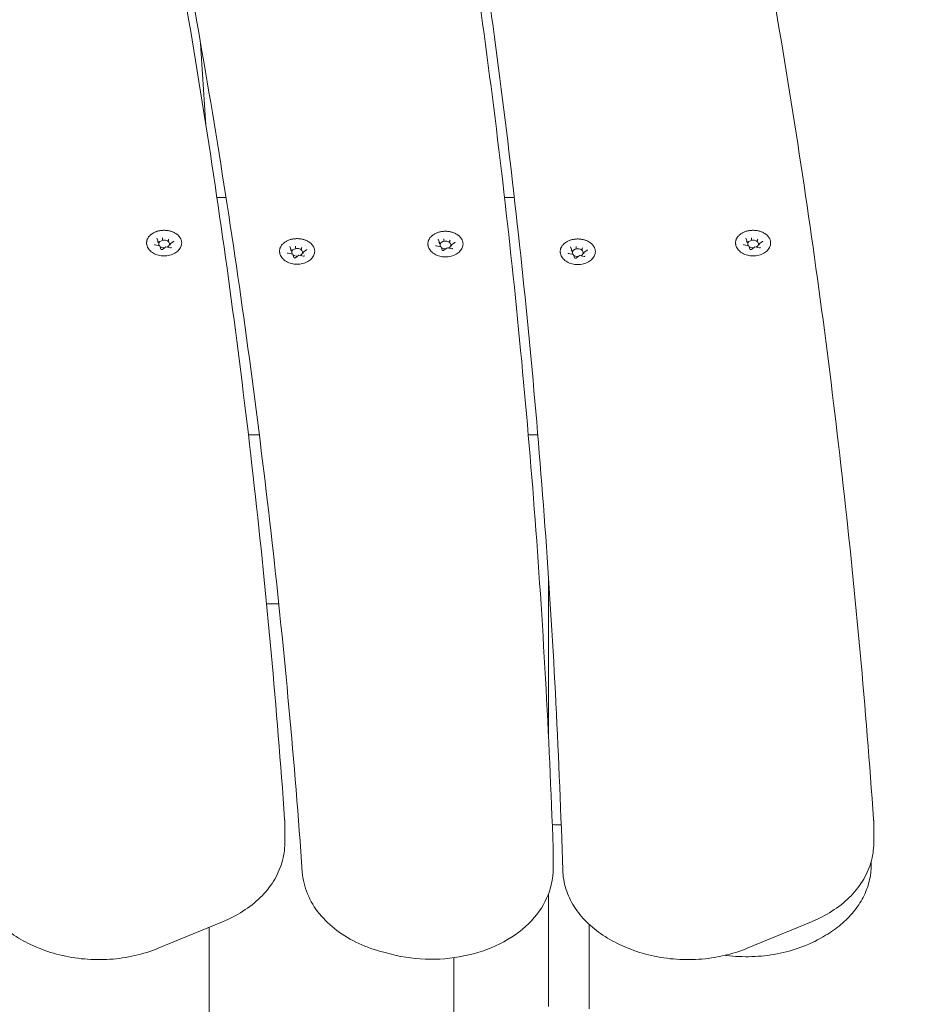
# Model space of a CAD drawing. Units: millimetres. Extents: x 584 to 2341, y 523 to 904.
# Drawn here: x 2242 to 2275, y 684 to 720 of the extents above; entities that cross this region are included whole.
import ezdxf

# ---------------------------------------------------------------- set-up
doc = ezdxf.new("R2010")
doc.units = ezdxf.units.MM
doc.header["$LTSCALE"] = 10
doc.layers.add('Widoczne (ISO)', color=7, linetype='Continuous', lineweight=50)
doc.styles.get("Standard").update_dxf_attribs({"font": 'tahoma.ttf'})
doc.dimstyles.new('Karol 10', dxfattribs={"dimtxt": 10, "dimasz": 5, "dimexe": 0.18, "dimexo": 0.0625, "dimgap": 0.09, "dimtad": 1, "dimdec": 0, "dimzin": 0, "dimdsep": 46, "dimtxsty": 'Standard', "dimcen": 0.09, "dimadec": 0, "dimazin": 0, "dimtfac": 1, "dimtdec": 0, "dimtofl": 0, "dimtmove": 0, "dimatfit": 3, "dimfxl": 3, "dimfxlon": 1, "dimtolj": 1, "dimtzin": 0, "dimarcsym": 0})

# ---------------------------------------------------------------- blocks, each defined once
blk = doc.blocks.new('*D18')
at = {"color": 0, "lineweight": -2, "transparency": 16777216}
for p, q in [((2335.187, 758.575), (2338.367, 758.575)), ((2338.187, 588.584), (2338.187, 753.575)), ((2335.187, 583.584), (2338.367, 583.584))]:
    blk.add_line(p, q, dxfattribs=at)
at = {"color": 0, "transparency": 16777216}
for points in [[(2337.354, 753.575), (2339.021, 753.575), (2338.187, 758.575)], [(2337.354, 588.584), (2339.021, 588.584), (2338.187, 583.584)]]:
    blk.add_solid(points, dxfattribs=at)
at = {"layer": 'Defpoints', "color": 0, "transparency": 16777216}
for p in [(2263.901, 758.575), (2338.187, 758.575), (2273.667, 583.584)]:
    blk.add_point(p, dxfattribs=at)
at = {"color": 0, "lineweight": 0, "transparency": 16777216, "insert": (2327.855, 651.607), "char_height": 10, "attachment_point": 1, "rotation": 90}
blk.add_mtext('\\A1;175', dxfattribs=at)

msp = doc.modelspace()

# ---------------------------------------------------------------- linework, layer by layer
at = {"layer": 'Widoczne (ISO)', "lineweight": 0}
for p, q in [((2249.787, 713.607), (2249.45, 713.607)), ((2260.45, 713.607), (2260.088, 713.607)), ((2247.275, 711.975), (2247.229, 712.097)), ((2247.439, 712.088), (2247.439, 712.042)), ((2247.662, 712.045), (2247.662, 712)), ((2257.681, 711.938), (2257.634, 712.06)), ((2257.844, 712.051), (2257.844, 712.005)), ((2269.06, 711.975), (2269.013, 712.097)), ((2269.224, 712.088), (2269.224, 712.042)), ((2269.447, 712.045), (2269.447, 712)), ((2247.332, 711.819), (2247.162, 711.852)), ((2247.276, 711.972), (2247.276, 711.927)), ((2247.381, 711.695), (2247.335, 711.817)), ((2247.559, 711.776), (2247.434, 711.687)), ((2247.73, 711.744), (2247.56, 711.776)), ((2247.722, 711.888), (2247.722, 711.842)), ((2247.85, 711.982), (2247.725, 711.893)), ((2252.194, 711.667), (2252.148, 711.789)), ((2252.358, 711.78), (2252.358, 711.734)), ((2252.581, 711.737), (2252.581, 711.692)), ((2252.769, 711.674), (2252.644, 711.585)), ((2257.737, 711.783), (2257.567, 711.815)), ((2257.681, 711.935), (2257.681, 711.89)), ((2257.787, 711.658), (2257.74, 711.78)), ((2257.965, 711.739), (2257.839, 711.651)), ((2258.136, 711.707), (2257.965, 711.739)), ((2258.067, 712.009), (2258.067, 711.963)), ((2258.127, 711.851), (2258.127, 711.805)), ((2258.256, 711.945), (2258.13, 711.856)), ((2262.576, 711.654), (2262.529, 711.776)), ((2262.739, 711.767), (2262.739, 711.721)), ((2262.962, 711.725), (2262.962, 711.679)), ((2269.117, 711.819), (2268.946, 711.852)), ((2269.06, 711.972), (2269.06, 711.927)), ((2269.166, 711.695), (2269.12, 711.817)), ((2269.344, 711.776), (2269.218, 711.687)), ((2269.515, 711.744), (2269.344, 711.776)), ((2269.506, 711.888), (2269.506, 711.842)), ((2269.635, 711.982), (2269.509, 711.893)), ((2252.251, 711.511), (2252.08, 711.544)), ((2252.194, 711.664), (2252.194, 711.619)), ((2252.3, 711.387), (2252.254, 711.509)), ((2252.478, 711.468), (2252.353, 711.379)), ((2252.649, 711.436), (2252.479, 711.468)), ((2252.641, 711.58), (2252.641, 711.534)), ((2262.632, 711.499), (2262.462, 711.531)), ((2262.576, 711.651), (2262.576, 711.606)), ((2262.682, 711.374), (2262.635, 711.496)), ((2262.86, 711.455), (2262.734, 711.367)), ((2263.031, 711.423), (2262.86, 711.456)), ((2263.022, 711.567), (2263.022, 711.521)), ((2263.151, 711.661), (2263.025, 711.572)), ((2251.019, 704.829), (2250.616, 704.829)), ((2261.319, 704.829), (2260.968, 704.829)), ((2261.717, 693.622), (2261.717, 699.545)), ((2251.961, 690.442), (2251.961, 689.735)), ((2262.185, 690.405), (2262.017, 690.405)), ((2273.745, 690.442), (2273.745, 689.735)), ((2261.886, 689.477), (2261.886, 688.77)), ((2273.652, 688.93), (2273.652, 689.056)), ((2261.717, 687.86), (2261.717, 684.253)), ((2249.663, 686.828), (2247.283, 685.849)), ((2263.217, 684.253), (2263.217, 686.731)), ((2271.448, 686.828), (2269.068, 685.849)), ((2271.852, 686.26), (2271.966, 686.327)), ((2242.772, 685.894), (2242.647, 685.949)), ((2264.557, 685.894), (2264.431, 685.949)), ((2255.908, 685.625), (2255.625, 685.697)), ((2258.217, 683.391), (2258.217, 685.499)), ((2261.717, 683.691), (2261.717, 684.253)), ((2263.217, 684.253), (2263.217, 683.608))]:
    msp.add_line(p, q, dxfattribs=at)
for centre, major_axis, ratio, start_param, end_param in [((2247.499, 711.884), (-0.2, 0), 0.707107, 2.158666, 6.742513), ((2247.435, 712.099), (0.0035, -0.0159), 0.180117, 0.691774, 2.26257), ((2247.674, 712.054), (-0.0107, -0.0127), 0.469882, 4.201724, 5.772521), ((2257.84, 712.063), (0.0035, -0.0159), 0.180117, 0.691774, 2.26257), ((2269.283, 711.884), (-0.2, 0), 0.707107, 2.158666, 6.742513), ((2269.219, 712.099), (0.0035, -0.0159), 0.180117, 0.691774, 2.26257), ((2269.459, 712.054), (-0.0107, -0.0127), 0.469882, 4.201724, 5.772521), ((2247.259, 711.975), (-0.0165, 0.005), 0.59928, 3.322702, 4.893498), ((2247.323, 711.806), (-0.0107, -0.0127), 0.469882, 2.88419, 4.201724), ((2247.499, 711.884), (-0.2, 0), 0.707107, 0.67874, 1.642345), ((2247.563, 711.76), (0.0035, -0.0159), 0.180117, 2.26257, 3.217887), ((2247.739, 711.884), (-0.0165, 0.005), 0.59928, 4.893498, 6.464294), ((2252.178, 711.667), (-0.0165, 0.005), 0.59928, 3.322702, 4.893498), ((2252.418, 711.576), (-0.2, 0), 0.707107, 2.158666, 6.742513), ((2252.353, 711.791), (0.0035, -0.0159), 0.180117, 0.691774, 2.26257), ((2252.593, 711.746), (-0.0107, -0.0127), 0.469882, 4.201724, 5.772521), ((2257.664, 711.939), (-0.0165, 0.005), 0.59928, 3.322702, 4.893498), ((2257.904, 711.848), (-0.2, 0), 0.707107, 2.158666, 6.742513), ((2257.729, 711.769), (-0.0107, -0.0127), 0.469882, 2.88419, 4.201724), ((2257.904, 711.848), (-0.2, 0), 0.707107, 0.67874, 1.642345), ((2257.968, 711.724), (0.0035, -0.0159), 0.180117, 2.26257, 3.217887), ((2258.08, 712.017), (-0.0107, -0.0127), 0.469882, 4.201724, 5.772521), ((2258.144, 711.848), (-0.0165, 0.005), 0.59928, 4.893498, 6.464294), ((2262.799, 711.564), (-0.2, 0), 0.707107, 2.158666, 6.742513), ((2262.735, 711.779), (0.0035, -0.0159), 0.180117, 0.691774, 2.26257), ((2262.975, 711.733), (-0.0107, -0.0127), 0.469882, 4.201724, 5.772521), ((2269.043, 711.975), (0.0165, -0.005), 0.59928, 0.181109, 1.751905), ((2269.108, 711.806), (-0.0107, -0.0127), 0.469882, 2.88419, 4.201724), ((2269.283, 711.884), (-0.2, 0), 0.707107, 0.67874, 1.642345), ((2269.348, 711.76), (0.0035, -0.0159), 0.180117, 2.26257, 3.217887), ((2269.523, 711.884), (0.0165, -0.005), 0.59928, 1.751905, 3.322702), ((2252.242, 711.498), (-0.0107, -0.0127), 0.469882, 2.88419, 4.201724), ((2252.418, 711.576), (-0.2, 0), 0.707107, 0.67874, 1.642345), ((2252.482, 711.452), (0.0035, -0.0159), 0.180117, 2.26257, 3.217887), ((2252.657, 711.576), (-0.0165, 0.005), 0.59928, 4.893498, 6.464294), ((2262.559, 711.655), (0.0165, -0.005), 0.59928, 0.181109, 1.751905), ((2262.624, 711.485), (-0.0107, -0.0127), 0.469882, 2.88419, 4.201724), ((2262.799, 711.564), (-0.2, 0), 0.707107, 0.67874, 1.642345), ((2262.863, 711.44), (0.0035, -0.0159), 0.180117, 2.26257, 3.217887), ((2263.039, 711.564), (0.0165, -0.005), 0.59928, 1.751905, 3.322702), ((2262.017, 690.617), (-0.3, 0), 0.707107, 0.993079, 1.570796)]:
    msp.add_ellipse(centre, major_axis=major_axis, ratio=ratio, start_param=start_param, end_param=end_param, dxfattribs=at)
for points, knots in [([(2259.717, 719.535), (2259.427, 721.613), (2259.159, 723.693), (2258.667, 727.854), (2258.443, 729.936), (2258.037, 734.103), (2257.856, 736.187), (2257.538, 740.358), (2257.4, 742.444), (2257.169, 746.617), (2257.075, 748.704), (2257.003, 750.792)], [3.11320676, 3.11320676, 3.11320676, 3.11320676, 3.12795919, 3.12795919, 3.14271312, 3.14271312, 3.15746706, 3.15746706, 3.17222099, 3.17222099, 3.18697493, 3.18697493, 3.18697493, 3.18697493]), ([(2248.898, 719.012), (2248.543, 721.053), (2248.209, 723.096), (2247.582, 727.185), (2247.29, 729.231), (2246.748, 733.326), (2246.498, 735.375), (2246.04, 739.475), (2245.833, 741.526), (2245.459, 745.631), (2245.293, 747.684), (2245.149, 749.738)], [6.23061446, 6.23061446, 6.23061446, 6.23061446, 6.24514367, 6.24514367, 6.25967302, 6.25967302, 6.27420238, 6.27420238, 6.28873173, 6.28873173, 6.30326109, 6.30326109, 6.30326109, 6.30326109]), ([(2248.206, 721.344), (2248.561, 719.303), (2248.895, 717.26), (2249.521, 713.171), (2249.813, 711.125), (2250.355, 707.03), (2250.605, 704.981), (2251.063, 700.881), (2251.271, 698.83), (2251.644, 694.725), (2251.81, 692.672), (2251.955, 690.618)], [6.23061431, 6.23061431, 6.23061431, 6.23061431, 6.24514366, 6.24514366, 6.25967302, 6.25967302, 6.27420237, 6.27420237, 6.28873173, 6.28873173, 6.30326109, 6.30326109, 6.30326109, 6.30326109]), ([(2269.99, 721.344), (2270.345, 719.303), (2270.679, 717.26), (2271.305, 713.171), (2271.597, 711.125), (2272.139, 707.03), (2272.389, 704.981), (2272.847, 700.881), (2273.055, 698.83), (2273.429, 694.725), (2273.594, 692.672), (2273.739, 690.618)], [6.23061431, 6.23061431, 6.23061431, 6.23061431, 6.24514366, 6.24514366, 6.25967302, 6.25967302, 6.27420237, 6.27420237, 6.28873173, 6.28873173, 6.30326109, 6.30326109, 6.30326109, 6.30326109]), ([(2259.171, 720.822), (2259.46, 718.743), (2259.728, 716.664), (2260.221, 712.502), (2260.445, 710.42), (2260.85, 706.253), (2261.031, 704.169), (2261.35, 699.998), (2261.487, 697.912), (2261.719, 693.739), (2261.813, 691.651), (2261.885, 689.564)], [3.11320507, 3.11320507, 3.11320507, 3.11320507, 3.12795904, 3.12795904, 3.14271301, 3.14271301, 3.15746698, 3.15746698, 3.17222096, 3.17222096, 3.18697493, 3.18697493, 3.18697493, 3.18697493]), ([(2262.241, 688.735), (2262.178, 690.792), (2262.095, 692.848), (2261.885, 696.96), (2261.759, 699.016), (2261.465, 703.125), (2261.296, 705.179), (2260.917, 709.285), (2260.707, 711.337), (2260.243, 715.438), (2259.991, 717.488), (2259.717, 719.536)], [6.23485699, 6.23485699, 6.23485699, 6.23485699, 6.24941612, 6.24941612, 6.26397525, 6.26397525, 6.27853438, 6.27853438, 6.29309351, 6.29309351, 6.30765264, 6.30765264, 6.30765264, 6.30765264]), ([(2252.609, 688.665), (2252.465, 690.693), (2252.3, 692.721), (2251.928, 696.775), (2251.722, 698.801), (2251.268, 702.85), (2251.02, 704.874), (2250.484, 708.919), (2250.196, 710.94), (2249.577, 714.978), (2249.248, 716.996), (2248.898, 719.012)], [3.12211418, 3.12211418, 3.12211418, 3.12211418, 3.13648838, 3.13648838, 3.15086257, 3.15086257, 3.16523677, 3.16523677, 3.17961097, 3.17961097, 3.19398516, 3.19398516, 3.19398516, 3.19398516]), ([(2246.857, 711.858), (2246.854, 711.87), (2246.852, 711.882), (2246.85, 711.907), (2246.85, 711.919), (2246.85, 711.944), (2246.851, 711.956), (2246.854, 711.98), (2246.856, 711.992), (2246.862, 712.017), (2246.865, 712.029), (2246.874, 712.052), (2246.879, 712.064), (2246.89, 712.088), (2246.896, 712.099), (2246.909, 712.122), (2246.917, 712.133), (2246.933, 712.155), (2246.942, 712.166), (2246.96, 712.187), (2246.97, 712.197), (2246.991, 712.217), (2247.002, 712.226), (2247.025, 712.245), (2247.037, 712.254), (2247.062, 712.271), (2247.075, 712.279), (2247.102, 712.295), (2247.116, 712.302), (2247.145, 712.316), (2247.16, 712.323), (2247.19, 712.335), (2247.205, 712.341), (2247.236, 712.352), (2247.252, 712.357), (2247.285, 712.365), (2247.301, 712.369), (2247.335, 712.376), (2247.352, 712.379), (2247.386, 712.384), (2247.403, 712.386), (2247.437, 712.389), (2247.454, 712.39), (2247.489, 712.391), (2247.506, 712.391), (2247.541, 712.39), (2247.559, 712.389), (2247.593, 712.386), (2247.61, 712.384), (2247.644, 712.38), (2247.661, 712.377), (2247.694, 712.37), (2247.711, 712.366), (2247.743, 712.357), (2247.759, 712.352), (2247.791, 712.342), (2247.806, 712.336), (2247.836, 712.324), (2247.851, 712.317), (2247.88, 712.303), (2247.894, 712.296), (2247.921, 712.28), (2247.934, 712.272), (2247.959, 712.255), (2247.971, 712.246), (2247.995, 712.227), (2248.006, 712.217), (2248.027, 712.198), (2248.037, 712.187), (2248.055, 712.166), (2248.064, 712.156), (2248.08, 712.134), (2248.088, 712.122), (2248.102, 712.1), (2248.108, 712.088), (2248.119, 712.065), (2248.124, 712.053), (2248.132, 712.029), (2248.136, 712.017), (2248.142, 711.992), (2248.144, 711.98), (2248.148, 711.95), (2248.149, 711.931), (2248.147, 711.895), (2248.145, 711.876), (2248.141, 711.858)], [2.364567, 2.364567, 2.364567, 2.364567, 2.413202, 2.413202, 2.46195, 2.46195, 2.510624, 2.510624, 2.559148, 2.559148, 2.607767, 2.607767, 2.656704, 2.656704, 2.706151, 2.706151, 2.755836, 2.755836, 2.805558, 2.805558, 2.855436, 2.855436, 2.905593, 2.905593, 2.956147, 2.956147, 3.006681, 3.006681, 3.057068, 3.057068, 3.107455, 3.107455, 3.157995, 3.157995, 3.208839, 3.208839, 3.259457, 3.259457, 3.309895, 3.309895, 3.360324, 3.360324, 3.410913, 3.410913, 3.461786, 3.461786, 3.51235, 3.51235, 3.562768, 3.562768, 3.613214, 3.613214, 3.663857, 3.663857, 3.714708, 3.714708, 3.76545, 3.76545, 3.816245, 3.816245, 3.867019, 3.867019, 3.917694, 3.917694, 3.968412, 3.968412, 4.018831, 4.018831, 4.068924, 4.068924, 4.118817, 4.118817, 4.16863, 4.16863, 4.218478, 4.218478, 4.267793, 4.267793, 4.316669, 4.316669, 4.365286, 4.365286, 4.438212, 4.438212, 4.511138, 4.511138, 4.511138, 4.511138]), ([(2247.228, 712.1), (2247.228, 712.1), (2247.228, 712.099), (2247.228, 712.099), (2247.229, 712.099), (2247.229, 712.099), (2247.229, 712.098), (2247.229, 712.098), (2247.229, 712.098), (2247.229, 712.097), (2247.229, 712.097), (2247.229, 712.097)], [5.4977871, 5.4977871, 5.4977871, 5.4977871, 5.550147, 5.550147, 5.6025069, 5.6025069, 5.6548668, 5.6548668, 5.7072267, 5.7072267, 5.7595865, 5.7595865, 5.7595865, 5.7595865]), ([(2251.775, 711.55), (2251.773, 711.562), (2251.771, 711.574), (2251.769, 711.599), (2251.768, 711.611), (2251.769, 711.636), (2251.769, 711.648), (2251.772, 711.672), (2251.775, 711.684), (2251.78, 711.709), (2251.784, 711.721), (2251.792, 711.744), (2251.797, 711.756), (2251.808, 711.779), (2251.814, 711.791), (2251.828, 711.814), (2251.835, 711.825), (2251.852, 711.847), (2251.86, 711.858), (2251.879, 711.879), (2251.889, 711.889), (2251.91, 711.909), (2251.921, 711.918), (2251.944, 711.937), (2251.956, 711.946), (2251.981, 711.963), (2251.994, 711.971), (2252.021, 711.987), (2252.035, 711.994), (2252.064, 712.008), (2252.078, 712.015), (2252.108, 712.027), (2252.124, 712.033), (2252.155, 712.044), (2252.171, 712.049), (2252.204, 712.057), (2252.22, 712.061), (2252.254, 712.068), (2252.27, 712.071), (2252.304, 712.076), (2252.322, 712.078), (2252.356, 712.081), (2252.373, 712.082), (2252.408, 712.083), (2252.425, 712.083), (2252.46, 712.082), (2252.477, 712.081), (2252.512, 712.078), (2252.529, 712.076), (2252.563, 712.072), (2252.58, 712.069), (2252.613, 712.062), (2252.63, 712.058), (2252.662, 712.049), (2252.678, 712.044), (2252.709, 712.034), (2252.725, 712.028), (2252.755, 712.016), (2252.77, 712.009), (2252.799, 711.995), (2252.812, 711.988), (2252.84, 711.972), (2252.853, 711.964), (2252.878, 711.947), (2252.89, 711.938), (2252.913, 711.919), (2252.924, 711.909), (2252.945, 711.89), (2252.955, 711.879), (2252.974, 711.858), (2252.983, 711.848), (2252.999, 711.826), (2253.007, 711.814), (2253.02, 711.792), (2253.027, 711.78), (2253.038, 711.757), (2253.043, 711.745), (2253.051, 711.721), (2253.055, 711.709), (2253.06, 711.684), (2253.063, 711.672), (2253.066, 711.642), (2253.067, 711.623), (2253.066, 711.587), (2253.063, 711.568), (2253.06, 711.55)], [2.364567, 2.364567, 2.364567, 2.364567, 2.413202, 2.413202, 2.46195, 2.46195, 2.510624, 2.510624, 2.559148, 2.559148, 2.607767, 2.607767, 2.656704, 2.656704, 2.706151, 2.706151, 2.755836, 2.755836, 2.805558, 2.805558, 2.855436, 2.855436, 2.905593, 2.905593, 2.956147, 2.956147, 3.006681, 3.006681, 3.057068, 3.057068, 3.107455, 3.107455, 3.157995, 3.157995, 3.208839, 3.208839, 3.259457, 3.259457, 3.309895, 3.309895, 3.360324, 3.360324, 3.410913, 3.410913, 3.461786, 3.461786, 3.51235, 3.51235, 3.562768, 3.562768, 3.613214, 3.613214, 3.663857, 3.663857, 3.714708, 3.714708, 3.76545, 3.76545, 3.816245, 3.816245, 3.867019, 3.867019, 3.917694, 3.917694, 3.968412, 3.968412, 4.018831, 4.018831, 4.068924, 4.068924, 4.118817, 4.118817, 4.16863, 4.16863, 4.218478, 4.218478, 4.267793, 4.267793, 4.316669, 4.316669, 4.365286, 4.365286, 4.438212, 4.438212, 4.511138, 4.511138, 4.511138, 4.511138]), ([(2257.262, 711.821), (2257.259, 711.833), (2257.258, 711.846), (2257.255, 711.87), (2257.255, 711.882), (2257.255, 711.907), (2257.256, 711.919), (2257.259, 711.944), (2257.261, 711.956), (2257.267, 711.98), (2257.271, 711.992), (2257.279, 712.016), (2257.284, 712.027), (2257.295, 712.051), (2257.301, 712.062), (2257.315, 712.085), (2257.322, 712.096), (2257.338, 712.118), (2257.347, 712.129), (2257.366, 712.15), (2257.375, 712.16), (2257.396, 712.18), (2257.407, 712.189), (2257.43, 712.208), (2257.442, 712.217), (2257.467, 712.234), (2257.481, 712.242), (2257.508, 712.258), (2257.522, 712.266), (2257.55, 712.28), (2257.565, 712.286), (2257.595, 712.299), (2257.61, 712.304), (2257.642, 712.315), (2257.658, 712.32), (2257.69, 712.329), (2257.707, 712.333), (2257.74, 712.34), (2257.757, 712.343), (2257.791, 712.348), (2257.808, 712.35), (2257.843, 712.353), (2257.86, 712.354), (2257.894, 712.355), (2257.912, 712.355), (2257.947, 712.354), (2257.964, 712.353), (2257.998, 712.35), (2258.016, 712.348), (2258.05, 712.343), (2258.066, 712.34), (2258.1, 712.333), (2258.116, 712.329), (2258.149, 712.321), (2258.165, 712.316), (2258.196, 712.305), (2258.212, 712.299), (2258.242, 712.287), (2258.256, 712.28), (2258.285, 712.266), (2258.299, 712.259), (2258.326, 712.243), (2258.339, 712.235), (2258.364, 712.218), (2258.377, 712.209), (2258.4, 712.19), (2258.411, 712.181), (2258.432, 712.161), (2258.442, 712.151), (2258.461, 712.13), (2258.469, 712.119), (2258.486, 712.097), (2258.493, 712.086), (2258.507, 712.063), (2258.513, 712.051), (2258.524, 712.028), (2258.529, 712.016), (2258.538, 711.992), (2258.541, 711.98), (2258.547, 711.956), (2258.549, 711.943), (2258.553, 711.913), (2258.554, 711.895), (2258.552, 711.858), (2258.55, 711.84), (2258.546, 711.821)], [2.364567, 2.364567, 2.364567, 2.364567, 2.413202, 2.413202, 2.46195, 2.46195, 2.510624, 2.510624, 2.559148, 2.559148, 2.607767, 2.607767, 2.656704, 2.656704, 2.706151, 2.706151, 2.755836, 2.755836, 2.805558, 2.805558, 2.855436, 2.855436, 2.905593, 2.905593, 2.956147, 2.956147, 3.006681, 3.006681, 3.057068, 3.057068, 3.107455, 3.107455, 3.157995, 3.157995, 3.208839, 3.208839, 3.259457, 3.259457, 3.309895, 3.309895, 3.360324, 3.360324, 3.410913, 3.410913, 3.461786, 3.461786, 3.51235, 3.51235, 3.562768, 3.562768, 3.613214, 3.613214, 3.663857, 3.663857, 3.714708, 3.714708, 3.76545, 3.76545, 3.816245, 3.816245, 3.867019, 3.867019, 3.917694, 3.917694, 3.968412, 3.968412, 4.018831, 4.018831, 4.068924, 4.068924, 4.118817, 4.118817, 4.16863, 4.16863, 4.218478, 4.218478, 4.267793, 4.267793, 4.316669, 4.316669, 4.365286, 4.365286, 4.438212, 4.438212, 4.511138, 4.511138, 4.511138, 4.511138]), ([(2257.634, 712.063), (2257.634, 712.063), (2257.634, 712.063), (2257.634, 712.062), (2257.634, 712.062), (2257.634, 712.062), (2257.634, 712.062), (2257.634, 712.061), (2257.634, 712.061), (2257.634, 712.061), (2257.634, 712.06), (2257.634, 712.06)], [5.4977871, 5.4977871, 5.4977871, 5.4977871, 5.550147, 5.550147, 5.6025069, 5.6025069, 5.6548668, 5.6548668, 5.7072267, 5.7072267, 5.7595865, 5.7595865, 5.7595865, 5.7595865]), ([(2262.157, 711.537), (2262.154, 711.55), (2262.153, 711.562), (2262.15, 711.586), (2262.15, 711.598), (2262.15, 711.623), (2262.151, 711.635), (2262.154, 711.66), (2262.156, 711.672), (2262.162, 711.696), (2262.166, 711.708), (2262.174, 711.732), (2262.179, 711.744), (2262.19, 711.767), (2262.196, 711.778), (2262.21, 711.801), (2262.217, 711.812), (2262.233, 711.834), (2262.242, 711.845), (2262.261, 711.866), (2262.27, 711.876), (2262.291, 711.896), (2262.302, 711.906), (2262.325, 711.924), (2262.337, 711.933), (2262.362, 711.95), (2262.376, 711.959), (2262.403, 711.974), (2262.417, 711.982), (2262.445, 711.996), (2262.46, 712.002), (2262.49, 712.015), (2262.505, 712.021), (2262.537, 712.031), (2262.553, 712.036), (2262.585, 712.045), (2262.602, 712.049), (2262.635, 712.056), (2262.652, 712.059), (2262.686, 712.064), (2262.703, 712.066), (2262.738, 712.069), (2262.755, 712.07), (2262.789, 712.071), (2262.807, 712.071), (2262.841, 712.07), (2262.859, 712.069), (2262.893, 712.066), (2262.91, 712.064), (2262.944, 712.059), (2262.961, 712.056), (2262.995, 712.049), (2263.011, 712.045), (2263.044, 712.037), (2263.06, 712.032), (2263.091, 712.021), (2263.107, 712.016), (2263.137, 712.003), (2263.152, 711.997), (2263.18, 711.982), (2263.194, 711.975), (2263.221, 711.959), (2263.234, 711.951), (2263.259, 711.934), (2263.272, 711.925), (2263.295, 711.906), (2263.306, 711.897), (2263.327, 711.877), (2263.337, 711.867), (2263.356, 711.846), (2263.364, 711.835), (2263.381, 711.813), (2263.388, 711.802), (2263.402, 711.779), (2263.408, 711.767), (2263.419, 711.744), (2263.424, 711.732), (2263.433, 711.708), (2263.436, 711.696), (2263.442, 711.672), (2263.444, 711.66), (2263.448, 711.629), (2263.449, 711.611), (2263.447, 711.574), (2263.445, 711.556), (2263.441, 711.537)], [4.329951, 4.329951, 4.329951, 4.329951, 4.378539, 4.378539, 4.427192, 4.427192, 4.475971, 4.475971, 4.524552, 4.524552, 4.573177, 4.573177, 4.622068, 4.622068, 4.671419, 4.671419, 4.721211, 4.721211, 4.770989, 4.770989, 4.82087, 4.82087, 4.870975, 4.870975, 4.921427, 4.921427, 4.972062, 4.972062, 5.022499, 5.022499, 5.07288, 5.07288, 5.123359, 5.123359, 5.174091, 5.174091, 5.224802, 5.224802, 5.27528, 5.27528, 5.325692, 5.325692, 5.376209, 5.376209, 5.426998, 5.426998, 5.477646, 5.477646, 5.528094, 5.528094, 5.578512, 5.578512, 5.629074, 5.629074, 5.679937, 5.679937, 5.730541, 5.730541, 5.780964, 5.780964, 5.831368, 5.831368, 5.881905, 5.881905, 5.932637, 5.932637, 5.982978, 5.982978, 6.033045, 6.033045, 6.082965, 6.082965, 6.132856, 6.132856, 6.182649, 6.182649, 6.231892, 6.231892, 6.280747, 6.280747, 6.329373, 6.329373, 6.402312, 6.402312, 6.475252, 6.475252, 6.475252, 6.475252]), ([(2268.641, 711.858), (2268.639, 711.87), (2268.637, 711.882), (2268.634, 711.907), (2268.634, 711.919), (2268.634, 711.944), (2268.635, 711.956), (2268.638, 711.98), (2268.64, 711.992), (2268.646, 712.017), (2268.65, 712.029), (2268.658, 712.052), (2268.663, 712.064), (2268.674, 712.088), (2268.68, 712.099), (2268.694, 712.122), (2268.701, 712.133), (2268.717, 712.155), (2268.726, 712.166), (2268.745, 712.187), (2268.755, 712.197), (2268.776, 712.217), (2268.787, 712.226), (2268.81, 712.245), (2268.822, 712.254), (2268.847, 712.271), (2268.86, 712.279), (2268.887, 712.295), (2268.901, 712.302), (2268.929, 712.316), (2268.944, 712.323), (2268.974, 712.335), (2268.99, 712.341), (2269.021, 712.352), (2269.037, 712.357), (2269.069, 712.365), (2269.086, 712.369), (2269.119, 712.376), (2269.136, 712.379), (2269.17, 712.384), (2269.187, 712.386), (2269.222, 712.389), (2269.239, 712.39), (2269.274, 712.391), (2269.291, 712.391), (2269.326, 712.39), (2269.343, 712.389), (2269.377, 712.386), (2269.395, 712.385), (2269.429, 712.38), (2269.445, 712.377), (2269.479, 712.37), (2269.495, 712.366), (2269.528, 712.357), (2269.544, 712.352), (2269.575, 712.342), (2269.591, 712.336), (2269.621, 712.324), (2269.636, 712.317), (2269.664, 712.303), (2269.678, 712.296), (2269.705, 712.28), (2269.718, 712.272), (2269.744, 712.255), (2269.756, 712.246), (2269.779, 712.227), (2269.79, 712.217), (2269.811, 712.198), (2269.821, 712.187), (2269.84, 712.166), (2269.849, 712.156), (2269.865, 712.134), (2269.872, 712.122), (2269.886, 712.1), (2269.892, 712.088), (2269.903, 712.065), (2269.908, 712.053), (2269.917, 712.029), (2269.92, 712.017), (2269.926, 711.992), (2269.928, 711.98), (2269.932, 711.95), (2269.933, 711.931), (2269.931, 711.895), (2269.929, 711.876), (2269.925, 711.858)], [4.329951, 4.329951, 4.329951, 4.329951, 4.378539, 4.378539, 4.427192, 4.427192, 4.475971, 4.475971, 4.524552, 4.524552, 4.573177, 4.573177, 4.622068, 4.622068, 4.671419, 4.671419, 4.721211, 4.721211, 4.770989, 4.770989, 4.82087, 4.82087, 4.870975, 4.870975, 4.921427, 4.921427, 4.972062, 4.972062, 5.022499, 5.022499, 5.07288, 5.07288, 5.123359, 5.123359, 5.174091, 5.174091, 5.224802, 5.224802, 5.27528, 5.27528, 5.325692, 5.325692, 5.376209, 5.376209, 5.426998, 5.426998, 5.477646, 5.477646, 5.528094, 5.528094, 5.578512, 5.578512, 5.629074, 5.629074, 5.679937, 5.679937, 5.730541, 5.730541, 5.780964, 5.780964, 5.831368, 5.831368, 5.881905, 5.881905, 5.932637, 5.932637, 5.982978, 5.982978, 6.033045, 6.033045, 6.082965, 6.082965, 6.132856, 6.132856, 6.182649, 6.182649, 6.231892, 6.231892, 6.280747, 6.280747, 6.329373, 6.329373, 6.402312, 6.402312, 6.475252, 6.475252, 6.475252, 6.475252]), ([(2269.013, 712.1), (2269.013, 712.1), (2269.013, 712.099), (2269.013, 712.099), (2269.013, 712.099), (2269.013, 712.099), (2269.013, 712.098), (2269.013, 712.098), (2269.013, 712.098), (2269.013, 712.097), (2269.013, 712.097), (2269.013, 712.097)], [2.3561945, 2.3561945, 2.3561945, 2.3561945, 2.4085544, 2.4085544, 2.4609142, 2.4609142, 2.5132741, 2.5132741, 2.565634, 2.565634, 2.6179939, 2.6179939, 2.6179939, 2.6179939]), ([(2248.141, 711.858), (2248.131, 711.809), (2248.111, 711.761), (2248.053, 711.672), (2248.014, 711.63), (2247.919, 711.556), (2247.862, 711.525), (2247.739, 711.476), (2247.671, 711.46), (2247.533, 711.443), (2247.462, 711.443), (2247.323, 711.46), (2247.256, 711.477), (2247.131, 711.527), (2247.073, 711.559), (2246.975, 711.638), (2246.935, 711.684), (2246.882, 711.773), (2246.866, 711.815), (2246.857, 711.858)], [4.07174, 4.07174, 4.07174, 4.07174, 4.356129, 4.356129, 4.663213, 4.663213, 4.992862, 4.992862, 5.330793, 5.330793, 5.669541, 5.669541, 6.008289, 6.008289, 6.346172, 6.346172, 6.675138, 6.675138, 6.923834, 6.923834, 6.923834, 6.923834]), ([(2247.14, 711.868), (2247.14, 711.867), (2247.141, 711.866), (2247.141, 711.864), (2247.142, 711.862), (2247.144, 711.86), (2247.146, 711.859), (2247.149, 711.856), (2247.151, 711.855), (2247.156, 711.853), (2247.159, 711.852), (2247.162, 711.852)], [5.497787, 5.497787, 5.497787, 5.497787, 5.759587, 5.759587, 6.021386, 6.021386, 6.283185, 6.283185, 6.544985, 6.544985, 6.806784, 6.806784, 6.806784, 6.806784]), ([(2247.381, 711.695), (2247.382, 711.694), (2247.382, 711.693), (2247.384, 711.69), (2247.386, 711.689), (2247.389, 711.686), (2247.392, 711.685), (2247.397, 711.683), (2247.4, 711.682), (2247.405, 711.681), (2247.409, 711.681), (2247.415, 711.681), (2247.418, 711.681), (2247.424, 711.683), (2247.427, 711.683), (2247.431, 711.685), (2247.433, 711.686), (2247.434, 711.687)], [5.759587, 5.759587, 5.759587, 5.759587, 5.968537, 5.968537, 6.278877, 6.278877, 6.550965, 6.550965, 6.821389, 6.821389, 7.094894, 7.094894, 7.369686, 7.369686, 7.642618, 7.642618, 7.853982, 7.853982, 7.853982, 7.853982]), ([(2247.73, 711.744), (2247.733, 711.743), (2247.737, 711.743), (2247.743, 711.743), (2247.746, 711.743), (2247.752, 711.745), (2247.755, 711.745), (2247.76, 711.748), (2247.762, 711.749), (2247.765, 711.752), (2247.766, 711.753), (2247.768, 711.756), (2247.769, 711.757), (2247.769, 711.759), (2247.769, 711.759), (2247.769, 711.76)], [0.523599, 0.523599, 0.523599, 0.523599, 0.796956, 0.796956, 1.071761, 1.071761, 1.344856, 1.344856, 1.614938, 1.614938, 1.888628, 1.888628, 2.199846, 2.199846, 2.356194, 2.356194, 2.356194, 2.356194]), ([(2247.85, 711.982), (2247.852, 711.983), (2247.852, 711.983), (2247.854, 711.985), (2247.855, 711.986), (2247.856, 711.987), (2247.856, 711.988), (2247.857, 711.989), (2247.857, 711.99), (2247.857, 711.991), (2247.857, 711.991), (2247.857, 711.992)], [1.5707963, 1.5707963, 1.5707963, 1.5707963, 1.727876, 1.727876, 1.8849556, 1.8849556, 2.0420352, 2.0420352, 2.1991149, 2.1991149, 2.3561945, 2.3561945, 2.3561945, 2.3561945]), ([(2252.147, 711.792), (2252.147, 711.792), (2252.147, 711.791), (2252.147, 711.791), (2252.147, 711.791), (2252.147, 711.79), (2252.147, 711.79), (2252.147, 711.79), (2252.147, 711.79), (2252.148, 711.789), (2252.148, 711.789), (2252.148, 711.789)], [5.4977871, 5.4977871, 5.4977871, 5.4977871, 5.550147, 5.550147, 5.6025069, 5.6025069, 5.6548668, 5.6548668, 5.7072267, 5.7072267, 5.7595865, 5.7595865, 5.7595865, 5.7595865]), ([(2252.769, 711.674), (2252.77, 711.675), (2252.771, 711.675), (2252.773, 711.677), (2252.773, 711.678), (2252.774, 711.679), (2252.775, 711.68), (2252.775, 711.681), (2252.776, 711.682), (2252.776, 711.683), (2252.776, 711.683), (2252.776, 711.684)], [1.5707963, 1.5707963, 1.5707963, 1.5707963, 1.727876, 1.727876, 1.8849556, 1.8849556, 2.0420352, 2.0420352, 2.1991149, 2.1991149, 2.3561945, 2.3561945, 2.3561945, 2.3561945]), ([(2258.546, 711.821), (2258.536, 711.772), (2258.516, 711.725), (2258.458, 711.635), (2258.419, 711.593), (2258.324, 711.519), (2258.268, 711.488), (2258.144, 711.44), (2258.077, 711.423), (2257.938, 711.407), (2257.867, 711.407), (2257.729, 711.424), (2257.661, 711.441), (2257.536, 711.49), (2257.479, 711.523), (2257.381, 711.601), (2257.34, 711.647), (2257.287, 711.736), (2257.271, 711.778), (2257.262, 711.821)], [4.07174, 4.07174, 4.07174, 4.07174, 4.356129, 4.356129, 4.663213, 4.663213, 4.992862, 4.992862, 5.330793, 5.330793, 5.669541, 5.669541, 6.008289, 6.008289, 6.346172, 6.346172, 6.675138, 6.675138, 6.923834, 6.923834, 6.923834, 6.923834]), ([(2257.546, 711.831), (2257.546, 711.83), (2257.546, 711.829), (2257.547, 711.827), (2257.547, 711.826), (2257.549, 711.823), (2257.551, 711.822), (2257.554, 711.819), (2257.556, 711.818), (2257.561, 711.816), (2257.564, 711.815), (2257.567, 711.815)], [5.497787, 5.497787, 5.497787, 5.497787, 5.759587, 5.759587, 6.021386, 6.021386, 6.283185, 6.283185, 6.544985, 6.544985, 6.806784, 6.806784, 6.806784, 6.806784]), ([(2258.136, 711.707), (2258.139, 711.707), (2258.142, 711.706), (2258.148, 711.706), (2258.151, 711.707), (2258.157, 711.708), (2258.16, 711.709), (2258.165, 711.711), (2258.167, 711.712), (2258.17, 711.715), (2258.172, 711.716), (2258.174, 711.719), (2258.174, 711.72), (2258.174, 711.722), (2258.175, 711.723), (2258.175, 711.723)], [0.523599, 0.523599, 0.523599, 0.523599, 0.796956, 0.796956, 1.071761, 1.071761, 1.344856, 1.344856, 1.614938, 1.614938, 1.888628, 1.888628, 2.199846, 2.199846, 2.356194, 2.356194, 2.356194, 2.356194]), ([(2258.256, 711.945), (2258.257, 711.946), (2258.258, 711.947), (2258.259, 711.948), (2258.26, 711.949), (2258.261, 711.95), (2258.261, 711.951), (2258.262, 711.952), (2258.262, 711.953), (2258.262, 711.954), (2258.263, 711.955), (2258.263, 711.955)], [1.5707963, 1.5707963, 1.5707963, 1.5707963, 1.727876, 1.727876, 1.8849556, 1.8849556, 2.0420352, 2.0420352, 2.1991149, 2.1991149, 2.3561945, 2.3561945, 2.3561945, 2.3561945]), ([(2262.529, 711.779), (2262.529, 711.779), (2262.529, 711.779), (2262.529, 711.778), (2262.529, 711.778), (2262.529, 711.778), (2262.529, 711.778), (2262.529, 711.777), (2262.529, 711.777), (2262.529, 711.777), (2262.529, 711.777), (2262.529, 711.776)], [2.3561945, 2.3561945, 2.3561945, 2.3561945, 2.4085544, 2.4085544, 2.4609142, 2.4609142, 2.5132741, 2.5132741, 2.565634, 2.565634, 2.6179939, 2.6179939, 2.6179939, 2.6179939]), ([(2269.925, 711.858), (2269.915, 711.809), (2269.895, 711.761), (2269.837, 711.672), (2269.798, 711.63), (2269.703, 711.556), (2269.647, 711.525), (2269.523, 711.476), (2269.456, 711.46), (2269.317, 711.443), (2269.246, 711.443), (2269.108, 711.46), (2269.04, 711.477), (2268.915, 711.527), (2268.858, 711.559), (2268.76, 711.638), (2268.719, 711.684), (2268.666, 711.773), (2268.65, 711.815), (2268.641, 711.858)], [0.930148, 0.930148, 0.930148, 0.930148, 1.214536, 1.214536, 1.52162, 1.52162, 1.851269, 1.851269, 2.189201, 2.189201, 2.527948, 2.527948, 2.866697, 2.866697, 3.20458, 3.20458, 3.533546, 3.533546, 3.782241, 3.782241, 3.782241, 3.782241]), ([(2268.925, 711.868), (2268.925, 711.867), (2268.925, 711.866), (2268.926, 711.864), (2268.927, 711.862), (2268.929, 711.86), (2268.93, 711.859), (2268.933, 711.856), (2268.936, 711.855), (2268.94, 711.853), (2268.943, 711.852), (2268.946, 711.852)], [2.356194, 2.356194, 2.356194, 2.356194, 2.617994, 2.617994, 2.879793, 2.879793, 3.141593, 3.141593, 3.403392, 3.403392, 3.665191, 3.665191, 3.665191, 3.665191]), ([(2269.166, 711.695), (2269.166, 711.694), (2269.167, 711.693), (2269.168, 711.69), (2269.17, 711.689), (2269.174, 711.686), (2269.176, 711.685), (2269.181, 711.683), (2269.184, 711.682), (2269.19, 711.681), (2269.193, 711.681), (2269.199, 711.681), (2269.202, 711.681), (2269.208, 711.683), (2269.211, 711.683), (2269.215, 711.685), (2269.217, 711.686), (2269.218, 711.687)], [2.617994, 2.617994, 2.617994, 2.617994, 2.826945, 2.826945, 3.137284, 3.137284, 3.409372, 3.409372, 3.679796, 3.679796, 3.953301, 3.953301, 4.228094, 4.228094, 4.501025, 4.501025, 4.712389, 4.712389, 4.712389, 4.712389]), ([(2269.515, 711.744), (2269.518, 711.743), (2269.521, 711.743), (2269.527, 711.743), (2269.53, 711.743), (2269.536, 711.745), (2269.539, 711.745), (2269.544, 711.748), (2269.546, 711.749), (2269.549, 711.752), (2269.551, 711.753), (2269.553, 711.756), (2269.553, 711.757), (2269.554, 711.759), (2269.554, 711.759), (2269.554, 711.76)], [3.665191, 3.665191, 3.665191, 3.665191, 3.938548, 3.938548, 4.213353, 4.213353, 4.486449, 4.486449, 4.756531, 4.756531, 5.030221, 5.030221, 5.341439, 5.341439, 5.497787, 5.497787, 5.497787, 5.497787]), ([(2269.635, 711.982), (2269.636, 711.983), (2269.637, 711.983), (2269.638, 711.985), (2269.639, 711.986), (2269.64, 711.987), (2269.641, 711.988), (2269.641, 711.989), (2269.641, 711.99), (2269.642, 711.991), (2269.642, 711.991), (2269.642, 711.992)], [4.712389, 4.712389, 4.712389, 4.712389, 4.8694686, 4.8694686, 5.0265482, 5.0265482, 5.1836279, 5.1836279, 5.3407075, 5.3407075, 5.4977871, 5.4977871, 5.4977871, 5.4977871]), ([(2253.06, 711.55), (2253.05, 711.501), (2253.03, 711.453), (2252.971, 711.364), (2252.932, 711.322), (2252.838, 711.248), (2252.781, 711.217), (2252.657, 711.168), (2252.59, 711.152), (2252.452, 711.135), (2252.381, 711.135), (2252.242, 711.152), (2252.175, 711.169), (2252.05, 711.219), (2251.992, 711.251), (2251.894, 711.33), (2251.853, 711.376), (2251.801, 711.465), (2251.784, 711.507), (2251.775, 711.55)], [4.07174, 4.07174, 4.07174, 4.07174, 4.356129, 4.356129, 4.663213, 4.663213, 4.992862, 4.992862, 5.330793, 5.330793, 5.669541, 5.669541, 6.008289, 6.008289, 6.346172, 6.346172, 6.675138, 6.675138, 6.923834, 6.923834, 6.923834, 6.923834]), ([(2252.059, 711.56), (2252.059, 711.559), (2252.059, 711.558), (2252.06, 711.556), (2252.061, 711.554), (2252.063, 711.552), (2252.064, 711.551), (2252.068, 711.548), (2252.07, 711.547), (2252.075, 711.545), (2252.077, 711.544), (2252.08, 711.544)], [5.497787, 5.497787, 5.497787, 5.497787, 5.759587, 5.759587, 6.021386, 6.021386, 6.283185, 6.283185, 6.544985, 6.544985, 6.806784, 6.806784, 6.806784, 6.806784]), ([(2252.3, 711.387), (2252.3, 711.386), (2252.301, 711.385), (2252.303, 711.382), (2252.304, 711.381), (2252.308, 711.378), (2252.31, 711.377), (2252.315, 711.375), (2252.318, 711.374), (2252.324, 711.373), (2252.327, 711.373), (2252.334, 711.373), (2252.337, 711.373), (2252.343, 711.374), (2252.345, 711.375), (2252.35, 711.377), (2252.351, 711.378), (2252.353, 711.379)], [5.759587, 5.759587, 5.759587, 5.759587, 5.968537, 5.968537, 6.278877, 6.278877, 6.550965, 6.550965, 6.821389, 6.821389, 7.094894, 7.094894, 7.369686, 7.369686, 7.642618, 7.642618, 7.853982, 7.853982, 7.853982, 7.853982]), ([(2252.649, 711.436), (2252.652, 711.435), (2252.655, 711.435), (2252.661, 711.435), (2252.665, 711.435), (2252.671, 711.437), (2252.673, 711.437), (2252.678, 711.44), (2252.68, 711.441), (2252.684, 711.444), (2252.685, 711.445), (2252.687, 711.448), (2252.687, 711.449), (2252.688, 711.451), (2252.688, 711.451), (2252.688, 711.452)], [0.523599, 0.523599, 0.523599, 0.523599, 0.796956, 0.796956, 1.071761, 1.071761, 1.344856, 1.344856, 1.614938, 1.614938, 1.888628, 1.888628, 2.199846, 2.199846, 2.356194, 2.356194, 2.356194, 2.356194]), ([(2257.787, 711.658), (2257.787, 711.657), (2257.787, 711.656), (2257.789, 711.654), (2257.791, 711.652), (2257.795, 711.649), (2257.797, 711.648), (2257.802, 711.646), (2257.805, 711.645), (2257.811, 711.644), (2257.814, 711.644), (2257.82, 711.644), (2257.823, 711.644), (2257.829, 711.646), (2257.832, 711.647), (2257.836, 711.649), (2257.838, 711.65), (2257.839, 711.651)], [5.759587, 5.759587, 5.759587, 5.759587, 5.968537, 5.968537, 6.278877, 6.278877, 6.550965, 6.550965, 6.821389, 6.821389, 7.094894, 7.094894, 7.369686, 7.369686, 7.642618, 7.642618, 7.853982, 7.853982, 7.853982, 7.853982]), ([(2263.441, 711.537), (2263.431, 711.488), (2263.411, 711.441), (2263.353, 711.351), (2263.314, 711.309), (2263.219, 711.236), (2263.163, 711.204), (2263.039, 711.156), (2262.972, 711.139), (2262.833, 711.123), (2262.762, 711.123), (2262.624, 711.14), (2262.556, 711.157), (2262.431, 711.206), (2262.374, 711.239), (2262.276, 711.317), (2262.235, 711.363), (2262.182, 711.453), (2262.166, 711.494), (2262.157, 711.537)], [0.930148, 0.930148, 0.930148, 0.930148, 1.214536, 1.214536, 1.52162, 1.52162, 1.851269, 1.851269, 2.189201, 2.189201, 2.527948, 2.527948, 2.866697, 2.866697, 3.20458, 3.20458, 3.533546, 3.533546, 3.782241, 3.782241, 3.782241, 3.782241]), ([(2262.441, 711.547), (2262.441, 711.546), (2262.441, 711.545), (2262.442, 711.543), (2262.442, 711.542), (2262.444, 711.539), (2262.446, 711.538), (2262.449, 711.535), (2262.451, 711.534), (2262.456, 711.532), (2262.459, 711.532), (2262.462, 711.531)], [2.356194, 2.356194, 2.356194, 2.356194, 2.617994, 2.617994, 2.879793, 2.879793, 3.141593, 3.141593, 3.403392, 3.403392, 3.665191, 3.665191, 3.665191, 3.665191]), ([(2262.682, 711.374), (2262.682, 711.373), (2262.682, 711.372), (2262.684, 711.37), (2262.686, 711.368), (2262.69, 711.365), (2262.692, 711.364), (2262.697, 711.362), (2262.7, 711.361), (2262.706, 711.36), (2262.709, 711.36), (2262.715, 711.36), (2262.718, 711.361), (2262.724, 711.362), (2262.727, 711.363), (2262.731, 711.365), (2262.733, 711.366), (2262.734, 711.367)], [2.617994, 2.617994, 2.617994, 2.617994, 2.826945, 2.826945, 3.137284, 3.137284, 3.409372, 3.409372, 3.679796, 3.679796, 3.953301, 3.953301, 4.228094, 4.228094, 4.501025, 4.501025, 4.712389, 4.712389, 4.712389, 4.712389]), ([(2263.031, 711.423), (2263.034, 711.423), (2263.037, 711.422), (2263.043, 711.422), (2263.046, 711.423), (2263.052, 711.424), (2263.055, 711.425), (2263.06, 711.427), (2263.062, 711.428), (2263.065, 711.431), (2263.067, 711.432), (2263.069, 711.435), (2263.069, 711.436), (2263.069, 711.438), (2263.07, 711.439), (2263.07, 711.439)], [3.665191, 3.665191, 3.665191, 3.665191, 3.938548, 3.938548, 4.213353, 4.213353, 4.486449, 4.486449, 4.756531, 4.756531, 5.030221, 5.030221, 5.341439, 5.341439, 5.497787, 5.497787, 5.497787, 5.497787]), ([(2263.151, 711.661), (2263.152, 711.662), (2263.153, 711.663), (2263.154, 711.664), (2263.155, 711.665), (2263.156, 711.667), (2263.156, 711.667), (2263.157, 711.669), (2263.157, 711.669), (2263.157, 711.67), (2263.158, 711.671), (2263.158, 711.671)], [4.712389, 4.712389, 4.712389, 4.712389, 4.8694686, 4.8694686, 5.0265482, 5.0265482, 5.1836279, 5.1836279, 5.3407075, 5.3407075, 5.4977871, 5.4977871, 5.4977871, 5.4977871]), ([(2251.955, 690.618), (2251.955, 690.606), (2251.956, 690.595), (2251.957, 690.571), (2251.958, 690.56), (2251.959, 690.536), (2251.959, 690.524), (2251.96, 690.501), (2251.96, 690.489), (2251.961, 690.466), (2251.961, 690.454), (2251.961, 690.442)], [0.02007578, 0.02007578, 0.02007578, 0.02007578, 0.03002326, 0.03002326, 0.03997074, 0.03997074, 0.04991821, 0.04991821, 0.05986569, 0.05986569, 0.06981317, 0.06981317, 0.06981317, 0.06981317]), ([(2273.739, 690.618), (2273.74, 690.606), (2273.741, 690.595), (2273.742, 690.571), (2273.742, 690.56), (2273.743, 690.536), (2273.744, 690.524), (2273.744, 690.501), (2273.745, 690.489), (2273.745, 690.466), (2273.745, 690.454), (2273.745, 690.442)], [0.02007578, 0.02007578, 0.02007578, 0.02007578, 0.03002326, 0.03002326, 0.03997074, 0.03997074, 0.04991821, 0.04991821, 0.05986569, 0.05986569, 0.06981317, 0.06981317, 0.06981317, 0.06981317]), ([(2249.663, 686.828), (2249.93, 686.938), (2250.182, 687.068), (2250.648, 687.367), (2250.862, 687.535), (2251.241, 687.905), (2251.405, 688.107), (2251.676, 688.539), (2251.782, 688.768), (2251.924, 689.243), (2251.961, 689.489), (2251.961, 689.735)], [5.169665, 5.169665, 5.169665, 5.169665, 5.378407, 5.378407, 5.587148, 5.587148, 5.795889, 5.795889, 6.004631, 6.004631, 6.213372, 6.213372, 6.213372, 6.213372]), ([(2261.885, 689.564), (2261.885, 689.558), (2261.885, 689.552), (2261.885, 689.541), (2261.886, 689.535), (2261.886, 689.524), (2261.886, 689.518), (2261.886, 689.506), (2261.886, 689.501), (2261.886, 689.489), (2261.886, 689.483), (2261.886, 689.477)], [3.18697493, 3.18697493, 3.18697493, 3.18697493, 3.19186111, 3.19186111, 3.19674729, 3.19674729, 3.20163347, 3.20163347, 3.20651964, 3.20651964, 3.21140582, 3.21140582, 3.21140582, 3.21140582]), ([(2271.448, 686.828), (2271.714, 686.938), (2271.966, 687.068), (2272.433, 687.367), (2272.646, 687.535), (2273.025, 687.905), (2273.19, 688.107), (2273.46, 688.539), (2273.566, 688.768), (2273.708, 689.243), (2273.745, 689.489), (2273.745, 689.735)], [5.169665, 5.169665, 5.169665, 5.169665, 5.378407, 5.378407, 5.587148, 5.587148, 5.795889, 5.795889, 6.004631, 6.004631, 6.213372, 6.213372, 6.213372, 6.213372]), ([(2255.908, 685.625), (2256.366, 685.508), (2256.849, 685.446), (2257.816, 685.438), (2258.301, 685.491), (2259.225, 685.708), (2259.664, 685.872), (2260.452, 686.3), (2260.801, 686.562), (2261.362, 687.161), (2261.577, 687.495), (2261.827, 688.148), (2261.886, 688.459), (2261.886, 688.77)], [1.155408, 1.155408, 1.155408, 1.155408, 1.488709, 1.488709, 1.821954, 1.821954, 2.155269, 2.155269, 2.486807, 2.486807, 2.807596, 2.807596, 3.071779, 3.071779, 3.071779, 3.071779]), ([(2273.652, 688.93), (2273.652, 688.724), (2273.626, 688.517), (2273.525, 688.114), (2273.45, 687.918), (2273.256, 687.542), (2273.136, 687.362), (2272.86, 687.026), (2272.703, 686.868), (2272.357, 686.578), (2272.168, 686.446), (2271.966, 686.327)], [3.2114058, 3.2114058, 3.2114058, 3.2114058, 3.3866369, 3.3866369, 3.5618679, 3.5618679, 3.737099, 3.737099, 3.9123301, 3.9123301, 4.0875611, 4.0875611, 4.0875611, 4.0875611]), ([(2240.456, 688.735), (2240.463, 688.501), (2240.504, 688.268), (2240.647, 687.816), (2240.749, 687.599), (2241.008, 687.188), (2241.164, 686.995), (2241.521, 686.64), (2241.722, 686.478), (2242.16, 686.187), (2242.396, 686.059), (2242.647, 685.949)], [3.0932643, 3.0932643, 3.0932643, 3.0932643, 3.2921237, 3.2921237, 3.490983, 3.490983, 3.6898424, 3.6898424, 3.8887018, 3.8887018, 4.0875611, 4.0875611, 4.0875611, 4.0875611]), ([(2252.609, 688.665), (2252.629, 688.388), (2252.695, 688.115), (2252.911, 687.595), (2253.06, 687.348), (2253.428, 686.895), (2253.646, 686.688), (2254.135, 686.32), (2254.407, 686.159), (2254.99, 685.889), (2255.301, 685.779), (2255.625, 685.697)], [6.263707, 6.263707, 6.263707, 6.263707, 6.498684, 6.498684, 6.733661, 6.733661, 6.968639, 6.968639, 7.203616, 7.203616, 7.438593, 7.438593, 7.438593, 7.438593]), ([(2262.241, 688.735), (2262.248, 688.501), (2262.288, 688.268), (2262.431, 687.816), (2262.534, 687.599), (2262.792, 687.188), (2262.949, 686.995), (2263.306, 686.64), (2263.506, 686.478), (2263.944, 686.187), (2264.181, 686.059), (2264.431, 685.949)], [3.0932643, 3.0932643, 3.0932643, 3.0932643, 3.2921237, 3.2921237, 3.490983, 3.490983, 3.6898424, 3.6898424, 3.8887018, 3.8887018, 4.0875611, 4.0875611, 4.0875611, 4.0875611]), ([(2249.167, 686.624), (2249.167, 681.127), (2249.167, 675.706), (2249.167, 667.639), (2249.167, 665.099), (2249.167, 658.736), (2249.167, 655.064), (2249.167, 629.991), (2249.167, 611.096), (2249.167, 583.584)], [-180.018082, -180.018082, -180.018082, -180.018082, -160.027614, -160.027614, -150.614865, -150.614865, -136.779352, -136.779352, -58.715701, -58.715701, -58.715701, -58.715701]), ([(2271.852, 686.26), (2271.603, 686.113), (2271.334, 685.987), (2270.768, 685.779), (2270.471, 685.698), (2269.862, 685.582), (2269.549, 685.548), (2268.922, 685.528), (2268.607, 685.542), (2268.28, 685.582), (2268.263, 685.584), (2268.246, 685.586)], [4.0875611, 4.0875611, 4.0875611, 4.0875611, 4.3039819, 4.3039819, 4.5204028, 4.5204028, 4.7368236, 4.7368236, 4.9532444, 4.9532444, 4.9649809, 4.9649809, 4.9649809, 4.9649809]), ([(2242.772, 685.894), (2243.045, 685.775), (2243.333, 685.677), (2243.93, 685.529), (2244.238, 685.478), (2244.862, 685.423), (2245.178, 685.42), (2245.804, 685.462), (2246.114, 685.507), (2246.715, 685.644), (2247.007, 685.735), (2247.283, 685.849)], [4.087561, 4.087561, 4.087561, 4.087561, 4.303982, 4.303982, 4.520403, 4.520403, 4.736824, 4.736824, 4.953244, 4.953244, 5.169665, 5.169665, 5.169665, 5.169665]), ([(2264.557, 685.894), (2264.829, 685.775), (2265.118, 685.677), (2265.714, 685.529), (2266.023, 685.478), (2266.647, 685.423), (2266.962, 685.42), (2267.588, 685.462), (2267.898, 685.507), (2268.5, 685.644), (2268.791, 685.735), (2269.068, 685.849)], [4.087561, 4.087561, 4.087561, 4.087561, 4.303982, 4.303982, 4.520403, 4.520403, 4.736824, 4.736824, 4.953244, 4.953244, 5.169665, 5.169665, 5.169665, 5.169665])]:
    msp.add_open_spline(points, degree=3, knots=knots, dxfattribs=at)
for points in [[(2248.849, 719.294), (2248.908, 718.288), (2248.973, 717.283), (2249.043, 716.277)], [(2251.738, 698.584), (2251.585, 698.584), (2251.435, 698.584), (2251.288, 698.584)]]:
    msp.add_open_spline(points, degree=3, dxfattribs=at)

# ---------------------------------------------------------------- dimensions: what is measured, and where the dimension line sits
at = {"lineweight": 0}
dim = msp.add_linear_dim(base=(2338.187, 758.575), p1=(2273.667, 583.584), p2=(2263.901, 758.575), angle=90, dimstyle='Karol 10', dxfattribs=at)
dim.commit()
dim.dimension.update_dxf_attribs({"geometry": '*D18', "text_midpoint": (2338.187, 661.751), "dimtype": 160})

doc.saveas('drawing.dxf')
